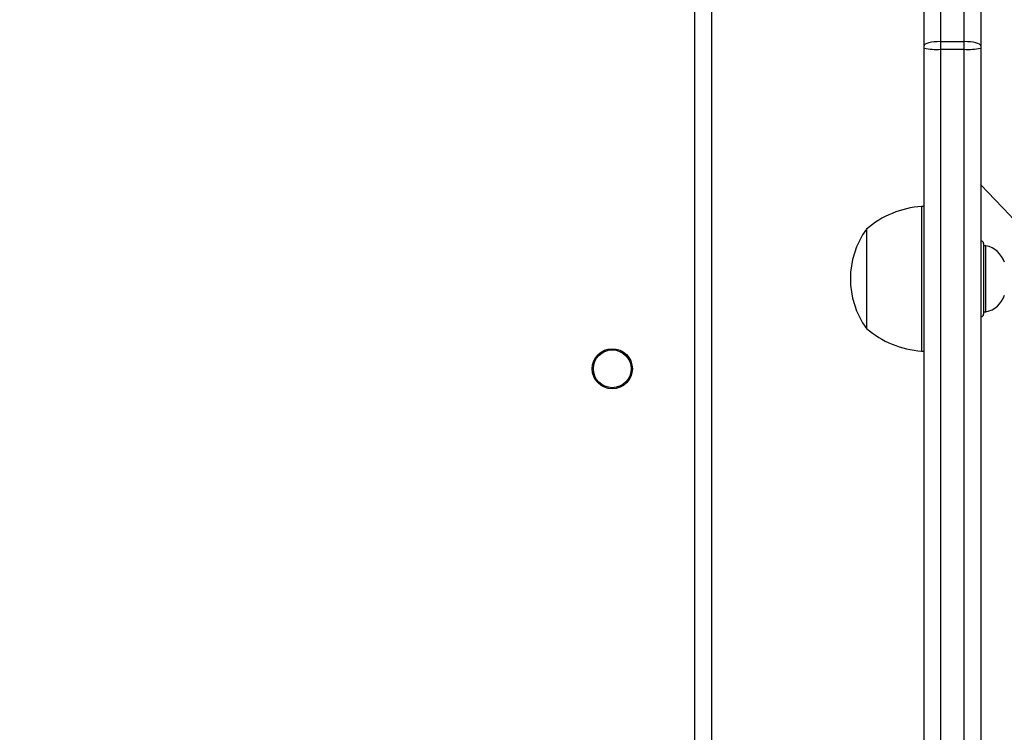
# Model space of a CAD drawing. Units: millimetres. Extents: x 2649 to 4376, y 2175 to 3179.
# Drawn here: x 3850 to 3871, y 2588 to 2603 of the extents above; entities that cross this region are included whole.
import ezdxf

# ---------------------------------------------------------------- set-up
doc = ezdxf.new("R2010")
doc.units = ezdxf.units.MM
doc.header["$LTSCALE"] = 100
doc.header["$PDSIZE"] = -1
doc.layers.add('VP-DIM', color=7, linetype='Continuous')
doc.layers.add('VP-EQ', color=7, linetype='Continuous', true_color=0x8a3492)
doc.dimstyles.new('ISO-25', dxfattribs={"dimtxt": 2.5, "dimasz": 2.5, "dimexe": 1.25, "dimexo": 0.625, "dimtad": 1, "dimtxsty": 'Standard', "dimcen": 2.5, "dimadec": 0, "dimazin": 0, "dimtfac": 1, "dimtmove": 0, "dimatfit": 3, "dimfxl": 1, "dimarcsym": 0})
doc.dimstyles.get("Standard").update_dxf_attribs({"dimtxt": 14, "dimasz": 20, "dimexe": 20, "dimexo": 50, "dimgap": 20, "dimtad": 0, "dimdec": 0, "dimzin": 0, "dimdsep": 46, "dimtxsty": 'Standard', "dimcen": -0.09, "dimadec": 0, "dimazin": 0, "dimtfac": 1, "dimtdec": 4, "dimtofl": 0, "dimtmove": 0, "dimatfit": 3, "dimfxl": 70, "dimfxlon": 1, "dimtolj": 1, "dimtzin": 0, "dimarcsym": 0})

# ---------------------------------------------------------------- blocks, each defined once
blk = doc.blocks.new('*D26')
at = {"layer": 'Defpoints', "color": 0}
for p in [(3852.034, 2766.608), (3850.751, 2379.355), (4221.392, 2379.355)]:
    blk.add_point(p, dxfattribs=at)
at = {"layer": 'VP-DIM', "color": 0, "lineweight": -2}
for p, q in [((4151.392, 2766.608), (4241.392, 2766.608)), ((4221.392, 2746.608), (4221.392, 2605.788)), ((4221.392, 2399.355), (4221.392, 2528.454)), ((4151.392, 2379.355), (4241.392, 2379.355))]:
    blk.add_line(p, q, dxfattribs=at)
at = {"layer": 'VP-DIM', "color": 0}
for points in [[(4224.726, 2746.608), (4218.059, 2746.608), (4221.392, 2766.608)], [(4218.059, 2399.355), (4224.726, 2399.355), (4221.392, 2379.355)]]:
    blk.add_solid(points, dxfattribs=at)
at = {"layer": 'VP-DIM', "color": 0, "insert": (4221.392, 2567.121), "char_height": 14, "attachment_point": 5, "rotation": 90}
blk.add_mtext('\\A1;395', dxfattribs=at)
blk = doc.blocks.new('wd1415')
at = {"color": 7, "linetype": 'Continuous', "lineweight": 25}
for p, q in [((3869.701, 2615.889), (3869.701, 2602.94)), ((3870.201, 2602.94), (3870.201, 2615.889)), ((3870.551, 2615.797), (3870.551, 2602.847)), ((3869.351, 2602.847), (3869.351, 2608.411)), ((3864.851, 2608.113), (3864.851, 2543.888)), ((3864.501, 2543.863), (3864.501, 2607.963)), ((3869.351, 2602.799), (3869.351, 2602.847)), ((3869.351, 2543.715), (3869.351, 2602.799)), ((3869.701, 2602.94), (3869.701, 2602.778)), ((3869.701, 2602.94), (3870.201, 2602.94)), ((3869.701, 2602.778), (3870.201, 2602.778)), ((3869.701, 2602.778), (3869.701, 2536.757)), ((3870.201, 2602.778), (3870.201, 2602.94)), ((3870.201, 2536.757), (3870.201, 2602.778)), ((3870.551, 2602.847), (3870.551, 2602.799)), ((3870.551, 2602.799), (3870.551, 2536.778)), ((3869.351, 2599.448), (3869.301, 2599.448)), ((3869.301, 2599.448), (3869.301, 2599.143)), ((3869.301, 2599.143), (3869.301, 2596.388)), ((3868.131, 2598.968), (3868.131, 2598.759)), ((3868.131, 2598.759), (3868.131, 2596.868)), ((3870.561, 2598.718), (3870.551, 2598.718)), ((3870.611, 2598.668), (3870.611, 2597.168)), ((3870.661, 2598.618), (3870.611, 2598.618)), ((3870.661, 2597.218), (3870.661, 2598.618)), ((3870.611, 2597.218), (3870.661, 2597.218)), ((3870.551, 2597.118), (3870.561, 2597.118)), ((3869.301, 2596.388), (3869.351, 2596.388))]:
    blk.add_line(p, q, dxfattribs=at)
at = {"color": 8, "linetype": 'Continuous', "lineweight": 25}
blk.add_line((3870.561, 2597.118), (3870.561, 2598.718), dxfattribs=at)
at = {"color": 7, "linetype": 'Continuous', "lineweight": 25, "flags": 128}
for points in [[(3869.701, 2602.94), (3869.632, 2602.938), (3869.567, 2602.933), (3869.506, 2602.924), (3869.453, 2602.913), (3869.41, 2602.899), (3869.377, 2602.883), (3869.357, 2602.865), (3869.351, 2602.847)], [(3870.551, 2602.847), (3870.544, 2602.865), (3870.524, 2602.883), (3870.492, 2602.899), (3870.448, 2602.913), (3870.395, 2602.924), (3870.335, 2602.933), (3870.269, 2602.938), (3870.201, 2602.94)]]:
    blk.add_lwpolyline(points, dxfattribs=at)
at = {"color": 7, "linetype": 'Continuous', "lineweight": 25}
for radius in [0.425, 0.4]:
    blk.add_circle((3862.751, 2596.013), radius, dxfattribs=at)
for centre, radius, start, end in [((3869.613, 2604.292), 1.517, 260.0259, 273.2998), ((3870.288, 2604.292), 1.517, 266.7002, 279.9741), ((3844.93, 2575.168), 35.62, 315.9936, 44.0064), ((3869.436, 2597.453), 2, 93.8754, 130.737), ((3869.582, 2597.918), 1.791, 144.1151, 215.8849), ((3870.561, 2598.668), 0.05, 0, 90), ((3870.554, 2598.107), 0.523, 18, 78.1881), ((3870.554, 2597.73), 0.523, 281.8119, 342), ((3870.561, 2597.168), 0.05, 270, 0), ((3869.436, 2598.384), 2, 229.263, 266.1246)]:
    blk.add_arc(centre, radius, start, end, dxfattribs=at)
blk = doc.blocks.new('14152d')
at = {"layer": 'VP-EQ', "color": 3}
blk.add_blockref('wd1415', (0, 0), dxfattribs=at)
blk = doc.blocks.new('*D40')
at = {"layer": 'Defpoints', "color": 0}
for p in [(3827.734, 2920.488), (3827.851, 2175.475), (4356.038, 2175.475)]:
    blk.add_point(p, dxfattribs=at)
at = {"layer": 'VP-DIM', "color": 0, "lineweight": -2}
for p, q in [((4286.038, 2920.488), (4376.038, 2920.488)), ((4356.038, 2900.488), (4356.038, 2195.475)), ((4286.038, 2175.475), (4376.038, 2175.475))]:
    blk.add_line(p, q, dxfattribs=at)
at = {"layer": 'VP-DIM', "color": 0}
for points in [[(4359.372, 2900.488), (4352.705, 2900.488), (4356.038, 2920.488)], [(4352.705, 2195.475), (4359.372, 2195.475), (4356.038, 2175.475)]]:
    blk.add_solid(points, dxfattribs=at)
at = {"layer": 'VP-DIM', "color": 0, "insert": (4333.298, 2547.982), "char_height": 15, "attachment_point": 5, "rotation": 90}
blk.add_mtext('745', dxfattribs=at)

msp = doc.modelspace()

# ---------------------------------------------------------------- block references
at = {"layer": 'VP-EQ', "color": 0}
msp.add_blockref('14152d', (-0.009, -0.009), dxfattribs=at)

# ---------------------------------------------------------------- dimensions: what is measured, and where the dimension line sits
at = {"layer": 'VP-DIM', "color": 0}
dim = msp.add_linear_dim(base=(4356.038, 2175.475), p1=(3827.734, 2920.488), p2=(3827.851, 2175.475), angle=90, dimstyle='ISO-25', override={"dimtxt": 15, "dimasz": 20, "dimexe": 20, "dimexo": 50, "dimgap": 15.24, "dimdec": 0, "dimzin": 1, "dimadec": 2, "dimfxl": 70, "dimfxlon": 1, "dimtzin": 1}, dxfattribs=at)
dim.commit()
dim.dimension.update_dxf_attribs({"geometry": '*D40', "text_midpoint": (4356.038, 2547.982), "dimtype": 160})
dim = msp.add_linear_dim(base=(4221.392, 2379.355), p1=(3852.034, 2766.608), p2=(3850.751, 2379.355), angle=90, text='395', dimstyle='Standard', dxfattribs=at)
dim.commit()
dim.dimension.update_dxf_attribs({"geometry": '*D26', "text_midpoint": (4221.392, 2567.121), "dimtype": 160})

doc.saveas('drawing.dxf')
